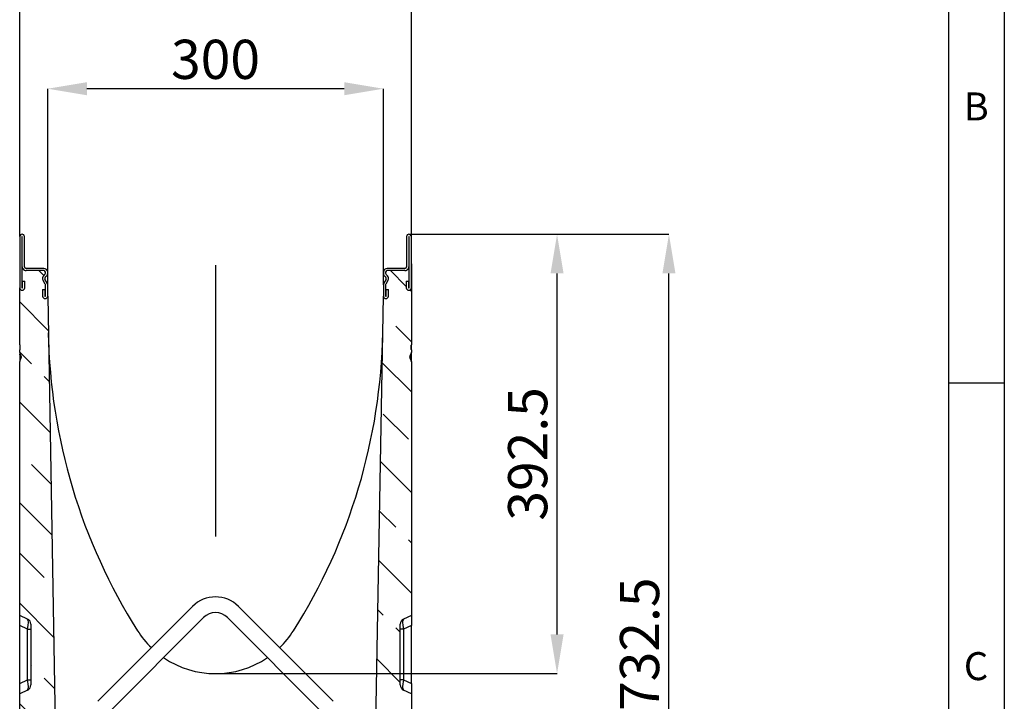
# Model space of a CAD drawing. Units: millimetres. Extents: x 150 to 4200, y 0 to 2920.
# Drawn here: x 3270 to 4150, y 1701 to 2310 of the extents above; entities that cross this region are included whole.
import ezdxf

# ---------------------------------------------------------------- set-up
doc = ezdxf.new("R2010")
doc.units = ezdxf.units.MM
doc.header["$LTSCALE"] = 10
doc.linetypes.add('CENTER', pattern=[50.8, 31.75, -6.35, 6.35, -6.35])
doc.layers.get('0').update_dxf_attribs({"color": 1})
for name, color, linetype in [('3002612', 7, 'Continuous'), ('CENTERLINES', 1, 'CENTER'), ('DIMENSION', 3, 'Continuous'), ('NOTES', 7, 'Continuous')]:
    doc.layers.add(name, color=color, linetype=linetype)
doc.styles.add('SLDTEXTSTYLE0', font='TXT', dxfattribs={"width": 0.605})
doc.dimstyles.new('SLDDIMSTYLE0', dxfattribs={"dimtxt": 35, "dimasz": 35, "dimexe": 0, "dimexo": 0.0625, "dimgap": 8.75, "dimtad": 1, "dimrnd": 1e-09, "dimzin": 12, "dimdsep": 46, "dimtxsty": 'SLDTEXTSTYLE0', "dimsah": 1, "dimcen": 0.09, "dimadec": 0, "dimazin": 3, "dimtfac": 1, "dimtofl": 0, "dimtmove": 0, "dimatfit": 3, "dimfxl": 0, "dimfrac": 2, "dimtolj": 1, "dimtzin": 12, "dimarcsym": 0})
doc.dimstyles.new('SLDDIMSTYLE1', dxfattribs={"dimtxt": 35, "dimasz": 35, "dimexe": 0, "dimexo": 0.0625, "dimgap": 8.75, "dimtad": 1, "dimdec": 1, "dimrnd": 1e-09, "dimzin": 12, "dimdsep": 46, "dimtxsty": 'SLDTEXTSTYLE0', "dimsah": 1, "dimcen": 0.09, "dimadec": 0, "dimazin": 3, "dimtfac": 1, "dimtdec": 1, "dimtofl": 0, "dimtmove": 0, "dimatfit": 3, "dimfxl": 0, "dimfrac": 2, "dimtolj": 1, "dimtzin": 12, "dimarcsym": 0})
pattern_1 = [(45, (0, 0), (-1347, 1347), []), (45, (449, 2e-321), (-1347, 1347), []), (45, (898, 4e-321), (-1347, 1347), []), (45, (1347, 7e-321), (-1347, 1347), [])]
pattern_2 = [(135, (-3454.576, -1275.567), (-44.9013, -44.9013), []), (135, (-3454.576, -1230.665), (-44.9013, -44.9013), [31.75, -15.875])]

# ---------------------------------------------------------------- blocks, each defined once
blk = doc.blocks.new('1068305-M_003__D_2')
at = {"layer": 'DIMENSION', "color": 0, "lineweight": -2}
for p, q in [((3295.08, 2072.79), (3295.08, 2248.07)), ((3560.08, 2248.07), (3330.08, 2248.07)), ((3595.08, 2072.79), (3595.08, 2248.07))]:
    blk.add_line(p, q, dxfattribs=at)
at = {"layer": 'DIMENSION', "color": 0}
for points in [[(3330.08, 2253.9), (3330.08, 2242.23), (3295.08, 2248.07)], [(3560.08, 2253.9), (3560.08, 2242.23), (3595.08, 2248.07)]]:
    blk.add_solid(points, dxfattribs=at)
at = {"layer": 'DIMENSION', "color": 0, "insert": (3445.08, 2291.82), "char_height": 35, "attachment_point": 2, "style": 'SLDTEXTSTYLE0'}
blk.add_mtext('\\A1;300', dxfattribs=at)
blk = doc.blocks.new('1068305-M_003__D_3')
at = {"layer": 'DIMENSION', "color": 0, "lineweight": -2}
for p, q in [((3270.08, 2116), (3270.08, 2348.07)), ((3585.08, 2348.07), (3305.08, 2348.07)), ((3620.08, 2116), (3620.08, 2348.07))]:
    blk.add_line(p, q, dxfattribs=at)
at = {"layer": 'DIMENSION', "color": 0}
for points in [[(3305.08, 2353.9), (3305.08, 2342.23), (3270.08, 2348.07)], [(3585.08, 2353.9), (3585.08, 2342.23), (3620.08, 2348.07)]]:
    blk.add_solid(points, dxfattribs=at)
at = {"layer": 'DIMENSION', "color": 0, "insert": (3445.08, 2391.82), "char_height": 35, "attachment_point": 2, "style": 'SLDTEXTSTYLE0'}
blk.add_mtext('\\A1;350', dxfattribs=at)
blk = doc.blocks.new('1068305-M_003__D_4')
at = {"layer": 'DIMENSION', "color": 0, "lineweight": -2}
for p, q in [((3618.01, 2118.07), (3750.3, 2118.07)), ((3750.3, 1760.57), (3750.3, 2083.07)), ((3445.14, 1725.57), (3750.3, 1725.57))]:
    blk.add_line(p, q, dxfattribs=at)
at = {"layer": 'DIMENSION', "color": 0}
for points in [[(3744.46, 2083.07), (3756.13, 2083.07), (3750.3, 2118.07)], [(3744.46, 1760.57), (3756.13, 1760.57), (3750.3, 1725.57)]]:
    blk.add_solid(points, dxfattribs=at)
at = {"layer": 'DIMENSION', "color": 0, "insert": (3706.55, 1921.82), "char_height": 35, "attachment_point": 2, "rotation": 90, "style": 'SLDTEXTSTYLE0'}
blk.add_mtext('\\A1;392.5', dxfattribs=at)
blk = doc.blocks.new('1068305-M_003__D_6')
at = {"layer": 'DIMENSION', "color": 0, "lineweight": -2}
for p, q in [((3618.01, 2118.07), (3850.3, 2118.07)), ((3850.3, 1420.57), (3850.3, 2083.07)), ((3614.14, 1385.57), (3748.42, 1385.57)), ((3752.17, 1385.57), (3850.3, 1385.57))]:
    blk.add_line(p, q, dxfattribs=at)
at = {"layer": 'DIMENSION', "color": 0}
for points in [[(3844.46, 2083.07), (3856.13, 2083.07), (3850.3, 2118.07)], [(3844.46, 1420.57), (3856.13, 1420.57), (3850.3, 1385.57)]]:
    blk.add_solid(points, dxfattribs=at)
at = {"layer": 'DIMENSION', "color": 0, "insert": (3806.55, 1751.82), "char_height": 35, "attachment_point": 2, "rotation": 90, "style": 'SLDTEXTSTYLE0'}
blk.add_mtext('\\A1;732.5', dxfattribs=at)
blk = doc.blocks.new('1068305-M_003_Section_A-A')
h = blk.add_hatch()
h.set_pattern_fill('ANSI33', color=256, scale=10, angle=90, style=0)
h.set_pattern_definition(pattern_2)
edge = h.paths.add_edge_path(flags=0)
edge.add_arc((-161.75, 787.25), 2.25, 180, 360, ccw=False)
edge.add_line((-164, 787.25), (-164, 793))
edge.add_line((-164, 793), (-162, 793))
edge.add_line((-162, 793), (-162, 787.25))
edge.add_arc((-161.75, 787.25), 0.25, 180, 360)
edge.add_line((-161.5, 787.25), (-161.5, 797.16))
edge.add_arc((-163, 797.16), 1.5, 0, 30)
edge.add_line((-161.7, 797.91), (-163.63, 801.25))
edge.add_arc((-160.6, 803), 3.5, 135, 210, ccw=False)
edge.add_line((-163.07, 805.47), (-161.94, 806.61))
edge.add_arc((-163, 807.67), 1.5, 315, 360)
edge.add_line((-161.5, 807.67), (-161.5, 808.5))
edge.add_arc((-163, 808.5), 1.5, 0, 90)
edge.add_line((-163, 810), (-178.75, 810))
edge.add_arc((-178.75, 813.5), 3.5, 205.37693, 270, ccw=False)
edge.add_line((-181.91, 812), (-182.5, 812))
edge.add_line((-182.5, 812), (-182.5, 794.75))
edge.add_arc((-182.25, 794.75), 0.25, 180, 360)
edge.add_line((-182, 794.75), (-182, 800.5))
edge.add_line((-182, 800.5), (-180, 800.5))
edge.add_line((-180, 800.5), (-180, 794.75))
edge.add_arc((-182.25, 794.75), 2.25, 180, 360, ccw=False)
edge.add_line((-184.5, 794.75), (-184.5, 743.81))
edge.add_spline(control_points=[(-184.5, 743.81), (-184.5, 743.14), (-184.42, 742.48), (-184.41, 741.81), (-184.4, 741.74), (-184.4, 741.68), (-184.4, 741.61)], knot_values=[0, 0, 0, 0, 0.002002, 0.002002, 0.002002, 0.002204, 0.002204, 0.002204, 0.002204], weights=[1, 1, 1, 1, 1, 1, 1], degree=3, periodic=0)
edge.add_spline(control_points=[(-184.4, 741.61), (-184.41, 740.95), (-184.47, 740.3), (-184.49, 739.65), (-184.5, 739.54), (-184.5, 739.44), (-184.5, 739.34)], knot_values=[0.000037, 0.000037, 0.000037, 0.000037, 0.002001, 0.002001, 0.002001, 0.00231, 0.00231, 0.00231, 0.00231], weights=[1, 1, 1, 1, 1, 1, 1], degree=3, periodic=0)
edge.add_line((-184.5, 739.34), (-184.5, 736.81))
edge.add_spline(control_points=[(-184.5, 736.81), (-184.5, 736.49), (-184.44, 736.16), (-184.34, 735.86), (-184.24, 735.57), (-184.11, 735.29), (-183.92, 735.06)], knot_values=[0, 0, 0, 0, 0.000968, 0.000968, 0.000968, 0.001863, 0.001863, 0.001863, 0.001863], weights=[1, 1, 1, 1, 1, 1, 1], degree=3, periodic=0)
edge.add_spline(control_points=[(-183.92, 735.06), (-183.86, 734.99), (-183.81, 734.92), (-183.75, 734.85), (-183.53, 734.56), (-183.32, 734.24), (-183.19, 733.9), (-183.07, 733.59), (-183.02, 733.25), (-183, 732.92)], knot_values=[0.000009, 0.000009, 0.000009, 0.000009, 0.000284, 0.000284, 0.000284, 0.001394, 0.001394, 0.001394, 0.002406, 0.002406, 0.002406, 0.002406], weights=[1, 1, 1, 1, 1, 1, 1, 1, 1, 1], degree=3, periodic=0)
edge.add_spline(control_points=[(-183, 732.92), (-183.01, 732.66), (-183.03, 732.39), (-183.1, 732.14), (-183.26, 731.58), (-183.57, 731.07), (-183.92, 730.61)], knot_values=[0, 0, 0, 0, 0.000786, 0.000786, 0.000786, 0.002542, 0.002542, 0.002542, 0.002542], weights=[1, 1, 1, 1, 1, 1, 1], degree=3, periodic=0)
edge.add_spline(control_points=[(-183.92, 730.61), (-184.07, 730.42), (-184.18, 730.2), (-184.26, 729.98), (-184.41, 729.57), (-184.5, 729.14), (-184.5, 728.71)], knot_values=[0, 0, 0, 0, 0.000721, 0.000721, 0.000721, 0.002022, 0.002022, 0.002022, 0.002022], weights=[1, 1, 1, 1, 1, 1, 1], degree=3, periodic=0)
edge.add_line((-184.5, 728.71), (-184.5, 502))
edge.add_line((-184.5, 502), (-177.39, 498.68))
edge.add_arc((-179.5, 494.15), 5, 0, 65, ccw=False)
edge.add_line((-174.5, 494.15), (-174.5, 439.85))
edge.add_arc((-179.5, 439.85), 5, 295, 360, ccw=False)
edge.add_line((-177.39, 435.32), (-184.5, 432))
edge.add_line((-184.5, 432), (-184.5, 367))
edge.add_line((-184.5, 367), (-154.5, 367))
edge.add_line((-154.5, 367), (-154.5, 349))
edge.add_line((-154.5, 349), (-138.5, 349))
edge.add_line((-138.5, 349), (-139.25, 392))
edge.add_line((-139.25, 392), (-152.6, 392))
edge.add_line((-152.6, 392), (-159.5, 787.25))
h = blk.add_hatch()
h.set_pattern_fill('ANSI33', color=256, scale=10, angle=90, style=0)
h.set_pattern_definition(pattern_2)
edge = h.paths.add_edge_path(flags=0)
edge.add_arc((142.75, 787.25), 2.25, 180, 360, ccw=False)
edge.add_line((140.5, 787.25), (133.6, 392))
edge.add_line((133.6, 392), (120.25, 392))
edge.add_line((120.25, 392), (119.5, 349))
edge.add_line((119.5, 349), (135.5, 349))
edge.add_line((135.5, 349), (135.5, 367))
edge.add_line((135.5, 367), (165.5, 367))
edge.add_line((165.5, 367), (165.5, 432))
edge.add_line((165.5, 432), (158.39, 435.32))
edge.add_arc((160.5, 439.85), 5, 180, 245, ccw=False)
edge.add_line((155.5, 439.85), (155.5, 494.15))
edge.add_arc((160.5, 494.15), 5, 115, 180, ccw=False)
edge.add_line((158.39, 498.68), (165.5, 502))
edge.add_line((165.5, 502), (165.5, 728.71))
edge.add_spline(control_points=[(165.5, 728.71), (165.5, 729.04), (165.44, 729.38), (165.35, 729.71), (165.26, 730.03), (165.13, 730.35), (164.92, 730.61)], knot_values=[0, 0, 0, 0, 0.001011, 0.001011, 0.001011, 0.002016, 0.002016, 0.002016, 0.002016], weights=[1, 1, 1, 1, 1, 1, 1], degree=3, periodic=0)
edge.add_spline(control_points=[(164.92, 730.61), (164.61, 731.01), (164.34, 731.46), (164.17, 731.93), (164.06, 732.25), (164.02, 732.58), (164, 732.92)], knot_values=[0.000054, 0.000054, 0.000054, 0.000054, 0.001572, 0.001572, 0.001572, 0.002574, 0.002574, 0.002574, 0.002574], weights=[1, 1, 1, 1, 1, 1, 1], degree=3, periodic=0)
edge.add_spline(control_points=[(164, 732.92), (164.02, 733.28), (164.08, 733.66), (164.23, 734), (164.4, 734.39), (164.65, 734.74), (164.92, 735.06)], knot_values=[0, 0, 0, 0, 0.001101, 0.001101, 0.001101, 0.002368, 0.002368, 0.002368, 0.002368], weights=[1, 1, 1, 1, 1, 1, 1], degree=3, periodic=0)
edge.add_spline(control_points=[(164.92, 735.06), (165.07, 735.24), (165.18, 735.45), (165.27, 735.66), (165.4, 735.99), (165.48, 736.33), (165.5, 736.68), (165.5, 736.72), (165.5, 736.77), (165.5, 736.81)], knot_values=[0, 0, 0, 0, 0.000692, 0.000692, 0.000692, 0.001743, 0.001743, 0.001743, 0.001869, 0.001869, 0.001869, 0.001869], weights=[1, 1, 1, 1, 1, 1, 1, 1, 1, 1], degree=3, periodic=0)
edge.add_line((165.5, 736.81), (165.5, 739.34))
edge.add_spline(control_points=[(165.5, 739.34), (165.5, 740), (165.42, 740.67), (165.41, 741.34), (165.4, 741.43), (165.4, 741.52), (165.4, 741.61)], knot_values=[0, 0, 0, 0, 0.002002, 0.002002, 0.002002, 0.002273, 0.002273, 0.002273, 0.002273], weights=[1, 1, 1, 1, 1, 1, 1], degree=3, periodic=0)
edge.add_spline(control_points=[(165.4, 741.61), (165.41, 742.25), (165.47, 742.89), (165.5, 743.53), (165.5, 743.63), (165.5, 743.72), (165.5, 743.81)], knot_values=[0.000073, 0.000073, 0.000073, 0.000073, 0.002001, 0.002001, 0.002001, 0.002277, 0.002277, 0.002277, 0.002277], weights=[1, 1, 1, 1, 1, 1, 1], degree=3, periodic=0)
edge.add_line((165.5, 743.81), (165.5, 794.75))
edge.add_arc((163.25, 794.75), 2.25, 180, 360, ccw=False)
edge.add_line((161, 794.75), (161, 800.5))
edge.add_line((161, 800.5), (163, 800.5))
edge.add_line((163, 800.5), (163, 794.75))
edge.add_arc((163.25, 794.75), 0.25, 180, 360)
edge.add_line((163.5, 794.75), (163.5, 812))
edge.add_line((163.5, 812), (162.91, 812))
edge.add_arc((159.75, 813.5), 3.5, 270, 334.62307, ccw=False)
edge.add_line((159.75, 810), (144, 810))
edge.add_arc((144, 808.5), 1.5, 90, 180)
edge.add_line((142.5, 808.5), (142.5, 807.67))
edge.add_arc((144, 807.67), 1.5, 180, 225)
edge.add_line((142.94, 806.61), (144.07, 805.47))
edge.add_arc((141.6, 803), 3.5, -30, 45, ccw=False)
edge.add_line((144.63, 801.25), (142.7, 797.91))
edge.add_arc((144, 797.16), 1.5, 150, 180)
edge.add_line((142.5, 797.16), (142.5, 787.25))
edge.add_arc((142.75, 787.25), 0.25, 180, 360)
edge.add_line((143, 787.25), (143, 793))
edge.add_line((143, 793), (145, 793))
edge.add_line((145, 793), (145, 787.25))
for p, q in [((-184.5, 840.37), (-184.5, 794.75)), ((-182.5, 840.37), (-182.5, 794.75)), ((-182.25, 813.5), (-182.25, 840.37)), ((-180.25, 813.5), (-180.25, 840.37)), ((161.25, 840.37), (161.25, 813.5)), ((163.25, 840.37), (163.25, 813.5)), ((163.5, 794.75), (163.5, 840.37)), ((165.5, 794.75), (165.5, 840.37)), ((-182.5, 812), (-182.5, 794.75)), ((-182.5, 812), (-181.91, 812)), ((-163, 812), (-178.75, 812)), ((-163, 810), (-178.75, 810)), ((159.75, 812), (144, 812)), ((159.75, 810), (144, 810)), ((162.91, 812), (163.5, 812)), ((163.5, 794.75), (163.5, 812)), ((165.5, 816), (165.7, 816)), ((165.7, 813), (165.5, 813)), ((165.7, 816), (165.7, 813)), ((165.7, 813), (165.7, 772)), ((-161.7, 797.91), (-163.63, 801.25)), ((-163.07, 805.47), (-161.94, 806.61)), ((-159.97, 798.91), (-161.9, 802.25)), ((-161.66, 804.06), (-160.53, 805.2)), ((-161.5, 807.67), (-161.5, 808.5)), ((-159.5, 807.67), (-159.5, 808.5)), ((140.5, 808.5), (140.5, 807.67)), ((142.9, 802.25), (140.97, 798.91)), ((141.53, 805.2), (142.66, 804.06)), ((142.5, 808.5), (142.5, 807.67)), ((144.63, 801.25), (142.7, 797.91)), ((142.94, 806.61), (144.07, 805.47)), ((-184.5, 743.81), (-184.5, 794.75)), ((-182, 794.75), (-182, 800.5)), ((-182, 800.5), (-180, 800.5)), ((-180, 794.75), (-180, 800.5)), ((-164, 793), (-164, 787.25)), ((-164, 793), (-162, 793)), ((-162, 793), (-162, 787.25)), ((-161.5, 787.25), (-161.5, 797.16)), ((-159.5, 787.25), (-159.5, 797.16)), ((140.5, 797.16), (140.5, 787.25)), ((142.5, 797.16), (142.5, 787.25)), ((143, 787.25), (143, 793)), ((143, 793), (145, 793)), ((145, 787.25), (145, 793)), ((161, 800.5), (161, 794.75)), ((161, 800.5), (163, 800.5)), ((163, 800.5), (163, 794.75)), ((165.5, 794.75), (165.5, 743.81)), ((-159.5, 787.25), (-152.6, 392)), ((133.6, 392), (140.5, 787.25)), ((165.5, 772), (165.7, 772)), ((165.7, 769), (165.5, 769)), ((165.7, 772), (165.7, 769)), ((-184.5, 736.81), (-184.5, 739.34)), ((165.5, 742.01), (165.5, 742.01)), ((165.5, 739.34), (165.5, 736.81)), ((-183.92, 732.82), (-183.01, 732.81)), ((164.92, 732.92), (164, 732.92)), ((-184.5, 502), (-184.5, 728.71)), ((165.5, 728.71), (165.5, 502)), ((-177.39, 498.68), (-184.5, 502)), ((-184.5, 492.94), (-184.5, 502)), ((-30.01, 510.01), (-114.76, 425.26)), ((95.76, 425.26), (11.01, 510.01)), ((165.5, 502), (158.39, 498.68)), ((165.5, 502), (165.5, 492.94)), ((-184.5, 441.06), (-184.5, 492.94)), ((-177.39, 489.62), (-184.5, 492.94)), ((-174.5, 494.15), (-174.5, 439.85)), ((-104.86, 415.36), (-20.11, 500.11)), ((1.11, 500.11), (85.86, 415.36)), ((155.5, 439.85), (155.5, 494.15)), ((165.5, 492.94), (158.39, 489.62)), ((165.5, 441.06), (165.5, 492.94)), ((-177.39, 489.62), (-174.5, 489.62)), ((-177.39, 444.38), (-177.39, 489.62)), ((158.39, 489.62), (155.5, 489.62)), ((158.39, 489.62), (158.39, 444.38)), ((-184.5, 441.06), (-177.39, 444.38)), ((-184.5, 432), (-184.5, 441.06)), ((-177.39, 444.38), (-174.5, 444.38)), ((158.39, 444.38), (155.5, 444.38)), ((158.39, 444.38), (165.5, 441.06)), ((165.5, 441.06), (165.5, 432)), ((-177.39, 435.32), (-184.5, 432)), ((-184.5, 367), (-184.5, 432)), ((165.5, 432), (158.39, 435.32)), ((165.5, 432), (165.5, 367))]:
    blk.add_line(p, q)
for centre, radius, start, end in [((-182.37, 840.37), 2.12, 0, 180), ((-182.37, 840.37), 0.125, 0, 180), ((163.38, 840.37), 2.13, 0, 180), ((163.38, 840.37), 0.125, 0, 180), ((-178.75, 813.5), 3.5, 180, 270), ((-178.75, 813.5), 3.5, 205.37693, 270), ((-178.75, 813.5), 1.5, 180, 270), ((-163, 808.5), 3.5, 0, 90), ((-163, 808.5), 1.5, 0, 90), ((144, 808.5), 3.5, 90, 180), ((144, 808.5), 1.5, 90, 180), ((159.75, 813.5), 1.5, 270, 0), ((159.75, 813.5), 3.5, 270, 0), ((159.75, 813.5), 3.5, 270, 334.62307), ((-160.6, 803), 3.5, 135, 210), ((-160.6, 803), 1.5, 135, 210), ((-163, 807.67), 1.5, 315, 0), ((-163, 807.67), 3.5, 315, 0), ((144, 807.67), 3.5, 180, 225), ((144, 807.67), 1.5, 180, 225), ((141.6, 803), 1.5, 330, 45), ((141.6, 803), 3.5, 330, 45), ((-182.25, 794.75), 2.25, 180, 0), ((-182.25, 794.75), 0.25, 180, 0), ((-163, 797.16), 1.5, 0, 30), ((-163, 797.16), 3.5, 0, 30), ((144, 797.16), 3.5, 150, 180), ((144, 797.16), 1.5, 150, 180), ((163.25, 794.75), 2.25, 180, 0), ((163.25, 794.75), 0.25, 180, 0), ((-161.75, 787.25), 2.25, 180, 0), ((-161.75, 787.25), 0.25, 180, 0), ((142.75, 787.25), 2.25, 180, 0), ((142.75, 787.25), 0.25, 180, 0), ((355.11, 763.48), 514.11, 181, 212.35449), ((-374.11, 763.48), 514.11, 327.64551, 359), ((-9.5, 489.5), 29, 45, 135), ((-9.5, 489.5), 15, 45, 135), ((-179.5, 494.15), 5, 0, 65), ((160.5, 494.15), 5, 115, 180), ((-9.5, 532.5), 82.5, 212.35449, 225.97622), ((-9.5, 532.5), 82.5, 314.02378, 327.64551), ((-9.5, 532.5), 82.5, 235.76227, 304.23773), ((-179.5, 439.85), 5, 295, 0), ((160.5, 439.85), 5, 180, 245)]:
    blk.add_arc(centre, radius, start, end)
for centre, major_axis, start_param, end_param in [((-179.5, 488.63), (2.03, 10.08), 4.847431, 6.238658), ((160.5, 488.63), (-2.03, 10.08), 0.044528, 1.435754), ((-179.5, 445.37), (-2.03, 10.08), 3.18612, 4.577347), ((160.5, 445.37), (2.03, 10.08), 1.705838, 3.097065)]:
    blk.add_ellipse(centre, major_axis=major_axis, ratio=0.184252, start_param=start_param, end_param=end_param)
for points, knots in [([(-184.5, 743.81), (-184.5, 743.64), (-184.49, 743.31), (-184.45, 742.81), (-184.42, 742.31), (-184.41, 741.91), (-184.4, 741.68), (-184.4, 741.61)], [0, 0, 0, 0, 0.226919, 0.454197, 0.681237, 0.908424, 1, 1, 1, 1]), ([(-184.5, 743.81), (-184.5, 743.72), (-184.5, 743.53), (-184.5, 743.22), (-184.5, 742.9), (-184.5, 742.63), (-184.5, 742.47), (-184.5, 742.42)], [0, 0, 0, 0, 0.202046, 0.433711, 0.666165, 0.898459, 1, 1, 1, 1]), ([(-184.45, 742.72), (-184.45, 742.72), (-184.48, 742.66), (-184.49, 742.56), (-184.5, 742.46), (-184.5, 742.42), (-184.5, 742.41)], [0, 0, 0, 0, 0.083536, 0.61439, 0.910206, 1, 1, 1, 1]), ([(-184.5, 742.41), (-184.5, 742.41), (-184.5, 742.41), (-184.5, 742.39), (-184.5, 742.35), (-184.5, 742.29), (-184.5, 742.24), (-184.5, 742.17), (-184.5, 742.07), (-184.5, 741.95), (-184.5, 741.81), (-184.5, 741.69), (-184.5, 741.58), (-184.5, 741.49), (-184.5, 741.42), (-184.5, 741.37)], [0, 0, 0, 0, 0.103314, 0.206813, 0.301106, 0.397451, 0.444371, 0.491752, 0.589504, 0.673236, 0.758612, 0.84247, 0.886093, 0.930296, 1, 1, 1, 1]), ([(-184.4, 741.61), (-184.4, 741.44), (-184.41, 741.12), (-184.43, 740.63), (-184.47, 740.14), (-184.49, 739.71), (-184.5, 739.44), (-184.5, 739.34)], [0, 0, 0, 0, 0.215919, 0.431958, 0.648101, 0.86425, 1, 1, 1, 1]), ([(-184.41, 741.38), (-184.43, 741.38), (-184.47, 741.38), (-184.49, 741.38), (-184.5, 741.37), (-184.5, 741.37), (-184.5, 741.37)], [0, 0, 0, 0, 0.322845, 0.714913, 0.949919, 1, 1, 1, 1]), ([(-184.5, 741.37), (-184.5, 741.3), (-184.5, 741.2), (-184.5, 741.06), (-184.5, 740.94), (-184.5, 740.83), (-184.5, 740.73), (-184.5, 740.67), (-184.5, 740.61), (-184.5, 740.53), (-184.5, 740.46), (-184.5, 740.37), (-184.5, 740.3), (-184.5, 740.24), (-184.5, 740.18), (-184.5, 740.14), (-184.5, 740.11), (-184.5, 740.1), (-184.5, 740.09), (-184.5, 740.09)], [0, 0, 0, 0, 0.089129, 0.134018, 0.179311, 0.243837, 0.277021, 0.31074, 0.342642, 0.374687, 0.440467, 0.497929, 0.563015, 0.628705, 0.695843, 0.763337, 0.821976, 0.881002, 1, 1, 1, 1]), ([(-184.5, 740.09), (-184.5, 740.08), (-184.5, 740.04), (-184.5, 739.97), (-184.48, 739.92), (-184.48, 739.9)], [0, 0, 0, 0, 0.173846, 0.665369, 1, 1, 1, 1]), ([(-184.5, 740.09), (-184.5, 740.08), (-184.5, 740.08), (-184.5, 740.07), (-184.5, 740.04), (-184.5, 739.99), (-184.5, 739.93), (-184.5, 739.86), (-184.5, 739.81), (-184.5, 739.79)], [0, 0, 0, 0, 0.14192, 0.2838, 0.426778, 0.569748, 0.783761, 0.891885, 1, 1, 1, 1]), ([(-184.5, 739.79), (-184.5, 739.79), (-184.5, 739.73), (-184.5, 739.62), (-184.5, 739.51), (-184.5, 739.46), (-184.5, 739.46)], [0, 0, 0, 0, 0.018736, 0.499537, 0.980397, 1, 1, 1, 1]), ([(-184.5, 739.78), (-184.5, 739.75), (-184.5, 739.67), (-184.5, 739.56), (-184.5, 739.5), (-184.5, 739.47)], [0, 0, 0, 0, 0.263219, 0.660482, 1, 1, 1, 1]), ([(165.4, 741.61), (165.4, 741.77), (165.41, 742.09), (165.44, 742.57), (165.47, 743.05), (165.5, 743.46), (165.5, 743.72), (165.5, 743.81)], [0, 0, 0, 0, 0.218505, 0.437182, 0.65593, 0.874697, 1, 1, 1, 1]), ([(165.4, 741.61), (165.42, 741.61), (165.47, 741.61), (165.49, 741.61), (165.5, 741.61), (165.5, 741.61), (165.5, 741.61)], [0, 0, 0, 0, 0.357685, 0.724843, 0.938833, 1, 1, 1, 1]), ([(165.5, 739.34), (165.5, 739.42), (165.5, 739.59), (165.48, 739.92), (165.45, 740.34), (165.42, 740.84), (165.41, 741.26), (165.4, 741.52), (165.4, 741.61)], [0, 0, 0, 0, 0.110029, 0.220069, 0.440442, 0.660606, 0.880892, 1, 1, 1, 1]), ([(165.5, 741.61), (165.5, 741.7), (165.5, 741.88), (165.5, 742.15), (165.5, 742.42), (165.5, 742.7), (165.5, 742.97), (165.5, 743.26), (165.5, 743.54), (165.5, 743.72), (165.5, 743.81)], [0, 0, 0, 0, 0.1201309, 0.2402298, 0.3610952, 0.4819693, 0.6108228, 0.7396771, 0.8698385, 1, 1, 1, 1]), ([(165.5, 739.34), (165.5, 739.38), (165.5, 739.52), (165.5, 739.76), (165.5, 740.07), (165.5, 740.39), (165.5, 740.72), (165.5, 741.05), (165.5, 741.34), (165.5, 741.53), (165.5, 741.61)], [0, 0, 0, 0, 0.056416, 0.195119, 0.33398, 0.472755, 0.6158, 0.759, 0.902139, 1, 1, 1, 1]), ([(-184.5, 736.81), (-184.5, 736.73), (-184.49, 736.57), (-184.46, 736.33), (-184.41, 736.09), (-184.34, 735.86), (-184.26, 735.65), (-184.17, 735.44), (-184.08, 735.28), (-183.99, 735.15), (-183.95, 735.09), (-183.92, 735.06)], [0, 0, 0, 0, 0.128079, 0.256185, 0.387753, 0.519321, 0.637454, 0.756202, 0.877395, 0.938709, 1, 1, 1, 1]), ([(-184.5, 736.8), (-184.5, 736.79), (-184.5, 736.68), (-184.5, 736.48), (-184.5, 736.21), (-184.5, 735.94), (-184.5, 735.7), (-184.5, 735.47), (-184.5, 735.26), (-184.5, 735.08), (-184.5, 734.94), (-184.5, 734.83), (-184.5, 734.75), (-184.5, 734.69), (-184.5, 734.67), (-184.5, 734.67)], [0, 0, 0, 0, 0.011944, 0.107384, 0.203113, 0.298533, 0.394035, 0.48982, 0.585281, 0.675492, 0.765703, 0.840632, 0.915811, 0.991053, 1, 1, 1, 1]), ([(-184.5, 734.66), (-184.5, 734.67), (-184.5, 734.72), (-184.49, 734.81), (-184.46, 734.95), (-184.4, 735.11), (-184.31, 735.25), (-184.23, 735.36), (-184.17, 735.4), (-184.15, 735.42)], [0, 0, 0, 0, 0.038463, 0.142728, 0.336456, 0.5358, 0.729504, 0.928825, 1, 1, 1, 1]), ([(-184.5, 734.66), (-184.5, 734.66), (-184.5, 734.66), (-184.5, 734.63), (-184.5, 734.59), (-184.5, 734.53), (-184.5, 734.46), (-184.5, 734.38), (-184.5, 734.28), (-184.5, 734.17), (-184.5, 734.05), (-184.5, 733.91), (-184.5, 733.76), (-184.5, 733.59), (-184.5, 733.41), (-184.5, 733.22), (-184.5, 733.02), (-184.5, 732.89), (-184.5, 732.82)], [0, 0, 0, 0, 0.0826042, 0.1651166, 0.230602, 0.2961469, 0.361385, 0.4136145, 0.4660051, 0.5182021, 0.5717112, 0.6254298, 0.6789689, 0.742013, 0.8052127, 0.868315, 0.9341288, 1, 1, 1, 1]), ([(-184.5, 732.82), (-184.5, 732.82), (-184.5, 732.82), (-184.49, 732.82), (-184.46, 732.82), (-184.4, 732.82), (-184.31, 732.82), (-184.2, 732.82), (-184.07, 732.82), (-183.97, 732.82), (-183.92, 732.82)], [0, 0, 0, 0, 0.024829, 0.108003, 0.254566, 0.405378, 0.551909, 0.702687, 0.849219, 1, 1, 1, 1]), ([(-184.5, 732.82), (-184.5, 732.77), (-184.5, 732.66), (-184.5, 732.5), (-184.5, 732.32), (-184.5, 732.13), (-184.5, 731.94), (-184.5, 731.75), (-184.5, 731.58), (-184.5, 731.42), (-184.5, 731.27), (-184.5, 731.15), (-184.5, 731.04), (-184.5, 730.96), (-184.5, 730.89), (-184.5, 730.85), (-184.5, 730.84), (-184.5, 730.84), (-184.5, 730.84)], [0, 0, 0, 0, 0.051667, 0.103328, 0.154848, 0.222577, 0.290542, 0.358259, 0.42575, 0.49339, 0.560814, 0.629222, 0.697661, 0.767977, 0.838431, 0.908625, 0.954291, 1, 1, 1, 1]), ([(-184.5, 730.84), (-184.5, 730.83), (-184.5, 730.79), (-184.49, 730.69), (-184.46, 730.55), (-184.4, 730.39), (-184.31, 730.25), (-184.24, 730.16), (-184.2, 730.12)], [0, 0, 0, 0, 0.0377834, 0.1541125, 0.3632668, 0.5784839, 0.7876029, 1, 1, 1, 1]), ([(-184.5, 730.83), (-184.5, 730.75), (-184.5, 730.57), (-184.5, 730.27), (-184.5, 729.95), (-184.5, 729.6), (-184.5, 729.24), (-184.5, 728.93), (-184.5, 728.76), (-184.5, 728.71)], [0, 0, 0, 0, 0.097374, 0.246437, 0.395436, 0.543658, 0.733531, 0.92405, 1, 1, 1, 1]), ([(-183.92, 730.61), (-183.96, 730.56), (-184.03, 730.47), (-184.11, 730.31), (-184.19, 730.15), (-184.28, 729.93), (-184.36, 729.67), (-184.44, 729.36), (-184.49, 729.04), (-184.5, 728.82), (-184.5, 728.71)], [0, 0, 0, 0, 0.088331, 0.176738, 0.267301, 0.357879, 0.515917, 0.673967, 0.837014, 1, 1, 1, 1]), ([(-183, 732.92), (-183.01, 733), (-183.02, 733.17), (-183.05, 733.41), (-183.1, 733.66), (-183.19, 733.91), (-183.3, 734.15), (-183.43, 734.39), (-183.58, 734.63), (-183.75, 734.85), (-183.86, 734.99), (-183.92, 735.06)], [0, 0, 0, 0, 0.104234, 0.208371, 0.314896, 0.421446, 0.53591, 0.650416, 0.76753, 0.884681, 1, 1, 1, 1]), ([(-183.92, 732.82), (-183.92, 732.9), (-183.92, 733.07), (-183.92, 733.31), (-183.92, 733.53), (-183.92, 733.73), (-183.92, 733.92), (-183.92, 734.11), (-183.92, 734.29), (-183.92, 734.47), (-183.92, 734.63), (-183.92, 734.79), (-183.92, 734.93), (-183.92, 735.02), (-183.92, 735.06), (-183.92, 735.06)], [0, 0, 0, 0, 0.100958, 0.202142, 0.280995, 0.359841, 0.440077, 0.520306, 0.598416, 0.676515, 0.757212, 0.837911, 0.913878, 0.989843, 1, 1, 1, 1]), ([(-183.92, 730.61), (-183.87, 730.69), (-183.75, 730.84), (-183.59, 731.08), (-183.44, 731.33), (-183.31, 731.59), (-183.19, 731.86), (-183.11, 732.11), (-183.06, 732.33), (-183.03, 732.52), (-183.01, 732.72), (-183, 732.85), (-183, 732.92)], [0, 0, 0, 0, 0.1129052, 0.2258641, 0.3387097, 0.4553776, 0.5721377, 0.6886566, 0.7658031, 0.8429592, 0.921465, 1, 1, 1, 1]), ([(-183.92, 730.61), (-183.92, 730.67), (-183.92, 730.79), (-183.92, 731.01), (-183.92, 731.24), (-183.92, 731.46), (-183.92, 731.68), (-183.92, 731.91), (-183.92, 732.14), (-183.92, 732.37), (-183.92, 732.59), (-183.92, 732.74), (-183.92, 732.82)], [0, 0, 0, 0, 0.099415, 0.222054, 0.344403, 0.440504, 0.53699, 0.633485, 0.729597, 0.81959, 0.909796, 1, 1, 1, 1]), ([(164.92, 735.06), (164.86, 734.98), (164.72, 734.82), (164.54, 734.56), (164.37, 734.29), (164.23, 734.01), (164.13, 733.74), (164.06, 733.48), (164.02, 733.2), (164.01, 733.01), (164, 732.92)], [0, 0, 0, 0, 0.132756, 0.265484, 0.400669, 0.535775, 0.649596, 0.76338, 0.881605, 1, 1, 1, 1]), ([(164, 732.92), (164, 732.84), (164.01, 732.67), (164.04, 732.42), (164.09, 732.17), (164.18, 731.89), (164.31, 731.58), (164.49, 731.25), (164.69, 730.92), (164.85, 730.71), (164.92, 730.61)], [0, 0, 0, 0, 0.098264, 0.196439, 0.296876, 0.39739, 0.546036, 0.694712, 0.847326, 1, 1, 1, 1]), ([(164.92, 735.06), (164.96, 735.11), (165.03, 735.2), (165.12, 735.35), (165.2, 735.5), (165.28, 735.69), (165.36, 735.91), (165.43, 736.16), (165.48, 736.42), (165.5, 736.64), (165.5, 736.77), (165.5, 736.81)], [0, 0, 0, 0, 0.0916003, 0.1832866, 0.2772738, 0.3712727, 0.5094915, 0.6477107, 0.7900092, 0.932285, 1, 1, 1, 1]), ([(164.92, 735.06), (164.92, 734.95), (164.92, 734.73), (164.92, 734.38), (164.92, 734.02), (164.92, 733.66), (164.92, 733.29), (164.92, 733.04), (164.92, 732.92)], [0, 0, 0, 0, 0.164413, 0.328796, 0.496448, 0.664104, 0.831812, 1, 1, 1, 1]), ([(164.92, 732.92), (164.95, 732.92), (165, 732.92), (165.07, 732.92), (165.14, 732.92), (165.2, 732.92), (165.26, 732.92), (165.31, 732.92), (165.36, 732.92), (165.4, 732.92), (165.43, 732.92), (165.46, 732.92), (165.48, 732.92), (165.49, 732.92), (165.5, 732.92), (165.5, 732.92), (165.5, 732.92)], [0, 0, 0, 0, 0.073016, 0.14654, 0.221663, 0.297338, 0.370354, 0.443877, 0.518998, 0.594672, 0.667706, 0.741248, 0.816388, 0.89208, 0.975794, 1, 1, 1, 1]), ([(164.92, 732.92), (164.92, 732.88), (164.92, 732.73), (164.92, 732.46), (164.92, 732.1), (164.92, 731.74), (164.92, 731.39), (164.92, 731.03), (164.92, 730.77), (164.92, 730.64), (164.92, 730.61)], [0, 0, 0, 0, 0.044241, 0.196017, 0.347858, 0.499524, 0.655581, 0.811736, 0.967738, 1, 1, 1, 1]), ([(165.5, 728.71), (165.5, 728.79), (165.49, 728.96), (165.46, 729.21), (165.42, 729.46), (165.35, 729.7), (165.28, 729.94), (165.19, 730.15), (165.11, 730.33), (165.02, 730.47), (164.96, 730.57), (164.92, 730.61)], [0, 0, 0, 0, 0.124135, 0.248294, 0.375046, 0.501803, 0.624553, 0.74728, 0.831553, 0.915886, 1, 1, 1, 1]), ([(165.5, 732.92), (165.5, 733.06), (165.5, 733.35), (165.5, 733.75), (165.5, 734.14), (165.5, 734.51), (165.5, 734.87), (165.5, 735.23), (165.5, 735.59), (165.5, 735.93), (165.5, 736.24), (165.5, 736.53), (165.5, 736.72), (165.5, 736.81)], [0, 0, 0, 0, 0.101039, 0.202018, 0.291659, 0.38139, 0.471028, 0.563988, 0.657023, 0.749937, 0.833271, 0.916666, 1, 1, 1, 1]), ([(165.5, 728.71), (165.5, 728.83), (165.5, 729.09), (165.5, 729.5), (165.5, 729.92), (165.5, 730.31), (165.5, 730.67), (165.5, 730.97), (165.5, 731.29), (165.5, 731.6), (165.5, 731.93), (165.5, 732.26), (165.5, 732.59), (165.5, 732.81), (165.5, 732.92)], [0, 0, 0, 0, 0.10348, 0.207406, 0.312622, 0.41825, 0.489417, 0.560737, 0.632485, 0.704351, 0.77784, 0.851513, 0.925709, 1, 1, 1, 1])]:
    blk.add_open_spline(points, degree=3, knots=knots)

msp = doc.modelspace()

# ---------------------------------------------------------------- hatches: boundary and pattern name
at = {"layer": 'NOTES'}
h = msp.add_hatch(dxfattribs=at)
h.set_pattern_fill('DIN 201 STEEL AND STEEL CAST IRON', color=256, scale=10, style=0, pattern_type=2)
h.set_pattern_definition(pattern_1)
edge = h.paths.add_edge_path(flags=0)
edge.add_line((3295.076, 2062.817), (3295.076, 2072.724))
edge.add_arc((3291.576, 2072.724), 3.5, 0, 30)
edge.add_line((3294.607, 2074.474), (3292.677, 2077.817))
edge.add_arc((3293.976, 2078.567), 1.5, 135, 210, ccw=False)
edge.add_line((3292.915, 2079.627), (3294.051, 2080.763))
edge.add_arc((3291.576, 2083.238), 3.5, 315, 360)
edge.add_line((3295.076, 2083.238), (3295.076, 2084.067))
edge.add_arc((3291.576, 2084.067), 3.5, 0, 90)
edge.add_line((3291.576, 2087.567), (3275.826, 2087.567))
edge.add_arc((3275.826, 2089.067), 1.5, 180, 270, ccw=False)
edge.add_line((3274.326, 2089.067), (3274.326, 2115.942))
edge.add_arc((3272.201, 2115.942), 2.125, 0, 180)
edge.add_line((3270.076, 2115.942), (3270.076, 2070.317))
edge.add_arc((3272.326, 2070.317), 2.25, 180, 360)
edge.add_line((3274.576, 2070.317), (3274.576, 2076.067))
edge.add_line((3274.576, 2076.067), (3272.576, 2076.067))
edge.add_line((3272.576, 2076.067), (3272.576, 2070.317))
edge.add_arc((3272.326, 2070.317), 0.25, -180, 0, ccw=False)
edge.add_line((3272.076, 2070.317), (3272.076, 2115.942))
edge.add_arc((3272.201, 2115.942), 0.125, 0, 180, ccw=False)
edge.add_line((3272.326, 2115.942), (3272.326, 2089.067))
edge.add_arc((3275.826, 2089.067), 3.5, 180, 270)
edge.add_line((3275.826, 2085.567), (3291.576, 2085.567))
edge.add_arc((3291.576, 2084.067), 1.5, 0, 90, ccw=False)
edge.add_line((3293.076, 2084.067), (3293.076, 2083.238))
edge.add_arc((3291.576, 2083.238), 1.5, 315, 360, ccw=False)
edge.add_line((3292.637, 2082.177), (3291.501, 2081.041))
edge.add_arc((3293.976, 2078.567), 3.5, 135, 210)
edge.add_line((3290.945, 2076.817), (3292.875, 2073.474))
edge.add_arc((3291.576, 2072.724), 1.5, 0, 30, ccw=False)
edge.add_line((3293.076, 2072.724), (3293.076, 2062.817))
edge.add_arc((3292.826, 2062.817), 0.25, -180, 0, ccw=False)
edge.add_line((3292.576, 2062.817), (3292.576, 2068.567))
edge.add_line((3292.576, 2068.567), (3290.576, 2068.567))
edge.add_line((3290.576, 2068.567), (3290.576, 2062.817))
edge.add_arc((3292.826, 2062.817), 2.25, 180, 360)
h = msp.add_hatch(dxfattribs=at)
h.set_pattern_fill('DIN 201 STEEL AND STEEL CAST IRON', color=256, scale=10, style=0, pattern_type=2)
h.set_pattern_definition(pattern_1)
edge = h.paths.add_edge_path(flags=0)
edge.add_line((3597.475, 2077.817), (3595.545, 2074.474))
edge.add_arc((3598.576, 2072.724), 3.5, 150, 180)
edge.add_line((3595.076, 2072.724), (3595.076, 2062.817))
edge.add_arc((3597.326, 2062.817), 2.25, 180, 360)
edge.add_line((3599.576, 2062.817), (3599.576, 2068.567))
edge.add_line((3599.576, 2068.567), (3597.576, 2068.567))
edge.add_line((3597.576, 2068.567), (3597.576, 2062.817))
edge.add_arc((3597.326, 2062.817), 0.25, 180, 360, ccw=False)
edge.add_line((3597.076, 2062.817), (3597.076, 2072.724))
edge.add_arc((3598.576, 2072.724), 1.5, 150, 180, ccw=False)
edge.add_line((3597.277, 2073.474), (3599.207, 2076.817))
edge.add_arc((3596.176, 2078.567), 3.5, 330, 405)
edge.add_line((3598.651, 2081.041), (3597.515, 2082.177))
edge.add_arc((3598.576, 2083.238), 1.5, 180, 225, ccw=False)
edge.add_line((3597.076, 2083.238), (3597.076, 2084.067))
edge.add_arc((3598.576, 2084.067), 1.5, 90, 180, ccw=False)
edge.add_line((3598.576, 2085.567), (3614.326, 2085.567))
edge.add_arc((3614.326, 2089.067), 3.5, 270, 360)
edge.add_line((3617.826, 2089.067), (3617.826, 2115.942))
edge.add_arc((3617.951, 2115.942), 0.125, 0, 180, ccw=False)
edge.add_line((3618.076, 2115.942), (3618.076, 2070.317))
edge.add_arc((3617.826, 2070.317), 0.25, 180, 360, ccw=False)
edge.add_line((3617.576, 2070.317), (3617.576, 2076.067))
edge.add_line((3617.576, 2076.067), (3615.576, 2076.067))
edge.add_line((3615.576, 2076.067), (3615.576, 2070.317))
edge.add_arc((3617.826, 2070.317), 2.25, 180, 360)
edge.add_line((3620.076, 2070.317), (3620.076, 2115.942))
edge.add_arc((3617.951, 2115.942), 2.125, 0, 180)
edge.add_line((3615.826, 2115.942), (3615.826, 2089.067))
edge.add_arc((3614.326, 2089.067), 1.5, 270, 360, ccw=False)
edge.add_line((3614.326, 2087.567), (3598.576, 2087.567))
edge.add_arc((3598.576, 2084.067), 3.5, 90, 180)
edge.add_line((3595.076, 2084.067), (3595.076, 2083.238))
edge.add_arc((3598.576, 2083.238), 3.5, 180, 225)
edge.add_line((3596.101, 2080.763), (3597.237, 2079.627))
edge.add_arc((3596.176, 2078.567), 1.5, -30, 45, ccw=False)
h = msp.add_hatch(dxfattribs=at)
h.set_pattern_fill('DIN 201 STEEL AND STEEL CAST IRON', color=256, scale=10, angle=90, style=0, pattern_type=2)
h.set_pattern_definition([(135, (0, 0), (-1347, -1347), []), (135, (-2e-12, 449), (-1347, -1347), []), (135, (-3e-12, 898), (-1347, -1347), []), (135, (-5e-12, 1347), (-1347, -1347), [])])
edge = h.paths.add_edge_path(flags=0)
edge.add_line((3551.826, 1624.067), (3551.826, 1594.567))
edge.add_line((3551.826, 1594.567), (3558.826, 1594.567))
edge.add_line((3558.826, 1594.567), (3558.826, 1627.067))
edge.add_line((3558.826, 1627.067), (3558.826, 1680.317))
edge.add_arc((3529.826, 1680.317), 29, 0, 45)
edge.add_line((3550.332, 1700.823), (3465.582, 1785.573))
edge.add_arc((3445.076, 1765.067), 29, 45, 135)
edge.add_line((3424.57, 1785.573), (3339.82, 1700.823))
edge.add_arc((3360.326, 1680.317), 29, 135, 180)
edge.add_line((3331.326, 1680.317), (3331.326, 1627.067))
edge.add_line((3331.326, 1627.067), (3331.326, 1594.567))
edge.add_line((3331.326, 1594.567), (3338.326, 1594.567))
edge.add_line((3338.326, 1594.567), (3338.326, 1624.067))
edge.add_arc((3341.326, 1624.067), 3, 90, 180, ccw=False)
edge.add_line((3341.326, 1627.067), (3345.326, 1627.067))
edge.add_line((3345.326, 1627.067), (3345.326, 1680.317))
edge.add_arc((3360.326, 1680.317), 15, 135, 180, ccw=False)
edge.add_line((3349.719, 1690.923), (3434.469, 1775.673))
edge.add_arc((3445.076, 1765.067), 15, 45, 135, ccw=False)
edge.add_line((3455.683, 1775.673), (3540.433, 1690.923))
edge.add_arc((3529.826, 1680.317), 15, 0, 45, ccw=False)
edge.add_line((3544.826, 1680.317), (3544.826, 1627.067))
edge.add_line((3544.826, 1627.067), (3548.826, 1627.067))
edge.add_arc((3548.826, 1624.067), 3, 0, 90, ccw=False)

# ---------------------------------------------------------------- linework, layer by layer
for p, q in [((4150, 2920), (4150, 50)), ((4100, 2870), (4100, 100)), ((4150, 1985), (4100, 1985))]:
    msp.add_line(p, q)
at = {"layer": 'CENTERLINES'}
msp.add_line((3445.076, 2090.317), (3445.076, 1847.968), dxfattribs=at)

# ---------------------------------------------------------------- block references
at = {"layer": '3002612'}
msp.add_blockref('1068305-M_003_Section_A-A', (3454.576, 1275.567), dxfattribs=at)

# ---------------------------------------------------------------- texts
at = {"char_height": 25, "attachment_point": 2, "style": 'SLDTEXTSTYLE0'}
for s, insert in [('B', (4124.87, 2244.727)), ('C', (4124.714, 1744.727))]:
    msp.add_mtext(s, dxfattribs=dict(at, insert=insert))

# ---------------------------------------------------------------- dimensions: what is measured, and where the dimension line sits
at = {"layer": 'DIMENSION'}
for base, p1, p2, picture, middle in [((3270.076, 2348.067), (3620.076, 2115.942), (3270.076, 2115.942), '1068305-M_003__D_3', (3445.076, 2348.067)), ((3295.076, 2248.067), (3595.076, 2072.724), (3295.076, 2072.724), '1068305-M_003__D_2', (3445.076, 2248.067))]:
    dim = msp.add_linear_dim(base=base, p1=p1, p2=p2, dimstyle='SLDDIMSTYLE0', dxfattribs=at)
    dim.commit()
    dim.dimension.update_dxf_attribs({"geometry": picture, "text_midpoint": middle, "dimtype": 160})
for base, p1, picture, middle in [((3750.295, 2118.067), (3445.076, 1725.567), '1068305-M_003__D_4', (3750.295, 1921.817)), ((3850.295, 2118.067), (3614.076, 1385.567), '1068305-M_003__D_6', (3850.295, 1751.817))]:
    dim = msp.add_linear_dim(base=base, p1=p1, p2=(3617.951, 2118.067), angle=90, dimstyle='SLDDIMSTYLE1', dxfattribs=at)
    dim.commit()
    dim.dimension.update_dxf_attribs({"geometry": picture, "text_midpoint": middle, "dimtype": 160})

doc.saveas('drawing.dxf')
